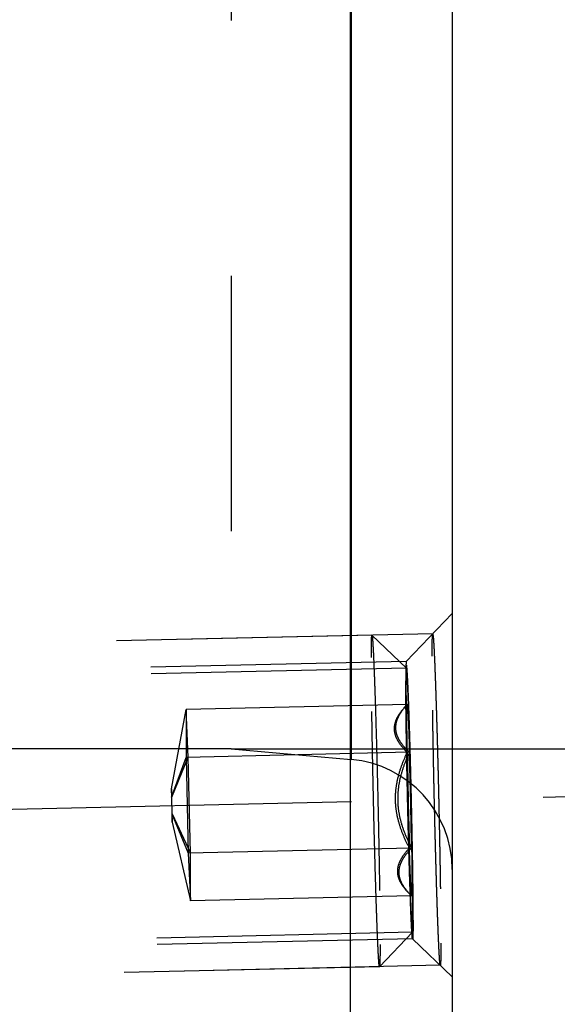
# Model space of a CAD drawing. Units: millimetres. Extents: x 0 to 420, y 0 to 297.
# Drawn here: x 259 to 264, y 141 to 150 of the extents above; entities that cross this region are included whole.
import ezdxf

# ---------------------------------------------------------------- set-up
doc = ezdxf.new("R2010")
doc.units = ezdxf.units.MM
doc.header["$LTSCALE"] = 23.1
doc.linetypes.add('CENTER', pattern=[0.6, 0.375, -0.075, 0.075, -0.075])
doc.linetypes.add('HIDDEN', pattern=[0.2, 0.1, -0.1])
doc.layers.get('0').update_dxf_attribs({"linetype": 'CONTINUOUS'})
for name, color, linetype in [('10003422_HP_HL', 7, 'CONTINUOUS'), ('30578821_AXIS', 7, 'CONTINUOUS'), ('30578821_CL', 7, 'CONTINUOUS'), ('30578821_DIM', 7, 'CONTINUOUS'), ('30578821_HL', 7, 'CONTINUOUS')]:
    doc.layers.add(name, color=color, linetype=linetype)
doc.styles.get("Standard").update_dxf_attribs({"font": 'TXT.SHX', "width": 0.7})
doc.styles.add('TEXTSTYLE_3', font='gdt', dxfattribs={"width": 0.7})
doc.dimstyles.new('DIMSTYLE_5', dxfattribs={"dimtxt": 3.5, "dimasz": 3.5, "dimexe": 0.18, "dimexo": 0.0625, "dimgap": 0.09, "dimtad": 1, "dimdec": 3, "dimdsep": 46, "dimtxsty": 'STANDARD', "dimblk": '_FILLED', "dimblk1": '_FILLED', "dimblk2": '_FILLED', "dimcen": 0.09, "dimclrt": 2, "dimadec": 0, "dimazin": 0, "dimtp": 0.15, "dimtm": 0.15, "dimtfac": 1, "dimtdec": 3, "dimtofl": 0, "dimtmove": 0, "dimatfit": 3, "dimldrblk": '_FILLED', "dimfxl": 1, "dimtolj": 1, "dimarcsym": 0})

# ---------------------------------------------------------------- blocks, each defined once
blk = doc.blocks.new('_FILLED')
at = {"color": 0, "linetype": 'BYBLOCK'}
blk.add_solid([(0, 0), (-1, 0.125), (-1, -0.125)], dxfattribs=at)
blk = doc.blocks.new('*D8')
at = {"layer": '30578821_DIM', "color": 3, "linetype": 'CONTINUOUS'}
for p, q in [((260.9998, 175.1415), (279.4998, 175.1415)), ((277.9998, 175.1415), (277.9998, 159.1415)), ((277.9998, 143.1415), (277.9998, 159.1415)), ((260.9998, 143.1415), (279.4998, 143.1415))]:
    blk.add_line(p, q, dxfattribs=at)
at = {"layer": '30578821_DIM', "color": 3, "linetype": 'CONTINUOUS', "xscale": 3.5, "yscale": 3.5, "zscale": 3.5}
for p, rotation in [((277.9998, 175.1415), 90), ((277.9998, 143.1415), 270)]:
    blk.add_blockref('_FILLED', p, dxfattribs=dict(at, rotation=rotation))
at = {"layer": '30578821_DIM', "color": 2, "linetype": 'CONTINUOUS', "insert": (273.6248, 159.1415), "char_height": 3.5, "width": 9.916667, "attachment_point": 2, "rotation": 90, "line_spacing_factor": 0.9, "style": 'TEXTSTYLE_3'}
blk.add_mtext('{\\Fgdt;n}\\FTXT.SHX;32', dxfattribs=at)
blk = doc.blocks.new('*D9')
at = {"layer": '30578821_DIM', "color": 3, "linetype": 'CONTINUOUS'}
for p, q in [((208.9984, 185.3915), (299.4998, 185.3915)), ((297.9998, 185.3915), (297.9998, 159.1415)), ((297.9998, 132.8915), (297.9998, 159.1415)), ((208.9984, 132.8915), (299.4998, 132.8915))]:
    blk.add_line(p, q, dxfattribs=at)
at = {"layer": '30578821_DIM', "color": 3, "linetype": 'CONTINUOUS', "xscale": 3.5, "yscale": 3.5, "zscale": 3.5}
for p, rotation in [((297.9998, 185.3915), 90), ((297.9998, 132.8915), 270)]:
    blk.add_blockref('_FILLED', p, dxfattribs=dict(at, rotation=rotation))
at = {"layer": '30578821_DIM', "color": 2, "linetype": 'CONTINUOUS', "insert": (293.6248, 159.1415), "char_height": 3.5, "width": 14.416667, "attachment_point": 2, "rotation": 90, "line_spacing_factor": 0.9, "style": 'TEXTSTYLE_3'}
blk.add_mtext('{\\Fgdt;n}\\FTXT.SHX;52.5', dxfattribs=at)
blk = doc.blocks.new('*D10')
at = {"layer": '30578821_DIM', "color": 3, "linetype": 'CONTINUOUS'}
for p, q in [((262.9998, 181.1415), (289.4998, 181.1415)), ((287.9998, 181.1415), (287.9998, 159.1415)), ((287.9998, 137.1415), (287.9998, 159.1415)), ((262.9998, 137.1415), (289.4998, 137.1415))]:
    blk.add_line(p, q, dxfattribs=at)
at = {"layer": '30578821_DIM', "color": 3, "linetype": 'CONTINUOUS', "xscale": 3.5, "yscale": 3.5, "zscale": 3.5}
for p, rotation in [((287.9998, 181.1415), 90), ((287.9998, 137.1415), 270)]:
    blk.add_blockref('_FILLED', p, dxfattribs=dict(at, rotation=rotation))
at = {"layer": '30578821_DIM', "color": 2, "linetype": 'CONTINUOUS', "insert": (283.6248, 159.1415), "char_height": 3.5, "width": 10.166667, "attachment_point": 2, "rotation": 90, "line_spacing_factor": 0.9, "style": 'TEXTSTYLE_3'}
blk.add_mtext('{\\Fgdt;n}\\FTXT.SHX;44', dxfattribs=at)

msp = doc.modelspace()

# ---------------------------------------------------------------- linework, layer by layer
at = {"layer": '10003422_HP_HL', "color": 6, "linetype": 'HIDDEN'}
for p, q in [((262.2741, 144.171), (257.0809, 144.0532)), ((262.2741, 144.171), (262.2744, 144.1709)), ((262.2744, 144.1709), (262.5862, 143.8729)), ((262.586, 143.873), (256.7829, 143.7414)), ((260.4604, 142.7795), (260.5941, 143.4987)), ((262.5934, 143.5441), (260.5941, 143.4987)), ((260.6137, 143.066), (260.5941, 143.4987)), ((260.5941, 143.4987), (260.5941, 143.0657)), ((262.5872, 143.5376), (262.5934, 143.5441)), ((262.5933, 143.544), (262.588, 143.5385)), ((262.5933, 143.544), (262.5934, 143.5441)), ((260.4604, 142.7045), (260.5941, 143.0657)), ((260.4638, 142.7045), (260.6137, 143.066)), ((262.6131, 143.1113), (260.5941, 143.0657)), ((260.5941, 143.0657), (260.6137, 142.1999)), ((260.6334, 142.2002), (260.6137, 143.066)), ((260.4638, 142.7045), (260.4604, 142.7795)), ((260.4604, 142.7795), (260.4604, 142.7045)), ((260.4604, 142.7045), (260.4638, 142.5545)), ((260.4672, 142.5546), (260.4638, 142.7045)), ((260.4638, 142.5545), (260.6137, 142.1999)), ((260.4638, 142.5545), (260.4672, 142.4796)), ((260.4672, 142.5546), (260.6334, 142.2002)), ((260.4672, 142.4796), (260.4672, 142.5546)), ((260.4672, 142.4796), (260.6334, 141.7671)), ((262.6327, 142.2455), (260.6137, 142.1999)), ((260.6137, 142.1999), (260.6334, 141.7671)), ((260.6334, 141.7671), (260.6334, 142.2002)), ((262.6327, 141.8125), (260.6334, 141.7671)), ((262.6327, 141.8125), (262.6263, 141.8185)), ((262.6325, 141.8126), (262.6271, 141.8177)), ((262.6327, 141.8125), (262.6325, 141.8126)), ((262.6401, 141.4836), (256.8371, 141.352)), ((262.3424, 141.1719), (262.6403, 141.4837)), ((262.3422, 141.1718), (257.1489, 141.054)), ((262.3424, 141.1719), (262.3422, 141.1718))]:
    msp.add_line(p, q, dxfattribs=at)
for centre, start, end in [((324.3256, 144.0778), 180.897153, 181.700849), ((200.9005, 141.2788), 0.897153, 1.700849)]:
    msp.add_arc(centre, 61.7398, start, end, dxfattribs=at)
for points, knots in [([(262.2689, 143.97), (262.2689, 143.9854), (262.2689, 144.0143), (262.2692, 144.0547), (262.2696, 144.0893), (262.2701, 144.1143), (262.2705, 144.1312), (262.2709, 144.1416), (262.2714, 144.1504), (262.2718, 144.1576), (262.2723, 144.1631), (262.2728, 144.1673), (262.2733, 144.1695), (262.2738, 144.171), (262.2741, 144.171)], [0, 0, 0, 0, 0.229525, 0.430706, 0.60248, 0.744002, 0.803259, 0.854769, 0.898475, 0.934338, 0.962346, 0.982507, 0.994888, 1, 1, 1, 1]), ([(262.2744, 144.1709), (262.2746, 144.1707), (262.2749, 144.17), (262.2756, 144.1678), (262.2763, 144.1635), (262.2772, 144.1566), (262.2782, 144.1471), (262.2793, 144.1352), (262.2803, 144.1209), (262.2815, 144.1042), (262.2832, 144.0772), (262.2853, 144.0377), (262.288, 143.9836), (262.2907, 143.9208), (262.2936, 143.8497), (262.2966, 143.7708), (262.2997, 143.6846), (262.3028, 143.5918), (262.3072, 143.4563), (262.3125, 143.2752), (262.3187, 143.047), (262.3247, 142.8089), (262.3302, 142.5672), (262.3351, 142.3282), (262.3406, 142.0331), (262.3453, 141.7157), (262.3474, 141.4755), (262.3474, 141.3728)], [0, 0, 0, 0, 0.000291, 0.000788, 0.002429, 0.004943, 0.008333, 0.012596, 0.017723, 0.023707, 0.030537, 0.046698, 0.066095, 0.088604, 0.114074, 0.142338, 0.173207, 0.206478, 0.241932, 0.318431, 0.400682, 0.486509, 0.573643, 0.65978, 0.742642, 0.889918, 1, 1, 1, 1]), ([(262.3422, 141.1718), (262.342, 141.1718), (262.3416, 141.1722), (262.341, 141.1738), (262.3402, 141.1776), (262.3394, 141.1838), (262.3384, 141.1925), (262.3374, 141.2037), (262.3363, 141.2174), (262.3352, 141.2335), (262.3335, 141.2597), (262.3313, 141.2984), (262.3287, 141.3516), (262.3259, 141.4136), (262.323, 141.4841), (262.32, 141.5624), (262.317, 141.6483), (262.3138, 141.7409), (262.3095, 141.8763), (262.3041, 142.0577), (262.2978, 142.2864), (262.2918, 142.5254), (262.2863, 142.7683), (262.2813, 143.0086), (262.2758, 143.3055), (262.271, 143.625), (262.2689, 143.8666), (262.2689, 143.97)], [0, 0, 0, 0, 0.000182, 0.000548, 0.001923, 0.004178, 0.007317, 0.011339, 0.016237, 0.022002, 0.028626, 0.044407, 0.063474, 0.085701, 0.110939, 0.139019, 0.169755, 0.202939, 0.238352, 0.314899, 0.397351, 0.483505, 0.571062, 0.657681, 0.741049, 0.88927, 1, 1, 1, 1]), ([(262.5862, 143.8729), (262.5857, 143.8733), (262.5849, 143.8703), (262.5847, 143.8682), (262.5842, 143.8636), (262.5838, 143.8583), (262.5835, 143.8514), (262.5832, 143.8433), (262.5827, 143.8298), (262.5823, 143.8097), (262.582, 143.7818), (262.5818, 143.7489), (262.5818, 143.7254), (262.5818, 143.7128)], [0, 0, 0, 0, 0.012119, 0.030058, 0.056234, 0.090673, 0.133368, 0.184275, 0.243337, 0.385691, 0.559908, 0.765057, 1, 1, 1, 1]), ([(262.5818, 143.7128), (262.5818, 143.7209), (262.5819, 143.7369), (262.582, 143.757), (262.5821, 143.7731), (262.5822, 143.7831), (262.5823, 143.7911), (262.5823, 143.7971), (262.5823, 143.8021), (262.5823, 143.8057), (262.5824, 143.8076), (262.5824, 143.8094), (262.5824, 143.81), (262.5824, 143.8112), (262.5825, 143.813), (262.5826, 143.8159), (262.5827, 143.8192), (262.5828, 143.8236), (262.583, 143.8292), (262.5832, 143.8358), (262.5835, 143.8425), (262.5837, 143.848), (262.5838, 143.8525), (262.5839, 143.8558), (262.584, 143.8586), (262.5841, 143.8605), (262.5841, 143.8616), (262.5841, 143.8627), (262.5842, 143.8625), (262.5842, 143.8628), (262.5843, 143.863), (262.5845, 143.8635), (262.5847, 143.864), (262.5849, 143.8647), (262.5852, 143.8655), (262.5856, 143.8665), (262.5859, 143.8676), (262.5862, 143.8684), (262.5865, 143.8691), (262.5866, 143.8696), (262.5868, 143.87), (262.5869, 143.8704), (262.587, 143.8704), (262.587, 143.8708), (262.5871, 143.87), (262.5871, 143.8693), (262.5873, 143.8678), (262.5875, 143.8659), (262.5877, 143.8634), (262.5881, 143.8603), (262.5885, 143.8563), (262.589, 143.8515), (262.5895, 143.8467), (262.5899, 143.8427), (262.5902, 143.8395), (262.5904, 143.8371), (262.5906, 143.8351), (262.5908, 143.8337), (262.5909, 143.8329), (262.5909, 143.8325), (262.591, 143.831), (262.5911, 143.8294), (262.5913, 143.8263), (262.5915, 143.8221), (262.5918, 143.8169), (262.5922, 143.8101), (262.5927, 143.8016), (262.5933, 143.7913), (262.5939, 143.7811), (262.5944, 143.7725), (262.5948, 143.7657), (262.5951, 143.7606), (262.5953, 143.7563), (262.5955, 143.7533), (262.5956, 143.7515), (262.5956, 143.7505), (262.5957, 143.7483), (262.5958, 143.7459), (262.596, 143.7413), (262.5963, 143.735), (262.5967, 143.7273), (262.5971, 143.717), (262.5977, 143.7042), (262.5983, 143.6889), (262.599, 143.6735), (262.5997, 143.6582), (262.6002, 143.6454), (262.6006, 143.6365), (262.6009, 143.6312), (262.601, 143.6278), (262.6012, 143.6224), (262.6015, 143.6159), (262.6019, 143.6043), (262.6025, 143.5877), (262.6032, 143.5678), (262.6039, 143.548), (262.6047, 143.5281), (262.6054, 143.5082), (262.606, 143.4916), (262.6064, 143.4801), (262.6067, 143.4734), (262.6069, 143.4688), (262.6071, 143.4624), (262.6073, 143.4545), (262.6078, 143.4403), (262.6084, 143.4203), (262.6092, 143.3962), (262.6102, 143.3641), (262.6115, 143.324), (262.6125, 143.2918), (262.6131, 143.2758)], [0, 0, 0, 0, 0.03125, 0.0625, 0.078125, 0.09375, 0.101562, 0.109375, 0.117188, 0.121094, 0.123047, 0.125, 0.126953, 0.128906, 0.132812, 0.140625, 0.148438, 0.15625, 0.171875, 0.1875, 0.203125, 0.21875, 0.226562, 0.234375, 0.242188, 0.246094, 0.248047, 0.25, 0.251953, 0.253906, 0.257812, 0.265625, 0.273438, 0.28125, 0.296875, 0.3125, 0.328125, 0.34375, 0.351562, 0.359375, 0.367188, 0.371094, 0.373047, 0.375, 0.376953, 0.378906, 0.382812, 0.390625, 0.398438, 0.40625, 0.421875, 0.4375, 0.453125, 0.46875, 0.476562, 0.484375, 0.492188, 0.496094, 0.498047, 0.5, 0.501953, 0.503906, 0.507812, 0.515625, 0.523438, 0.53125, 0.546875, 0.5625, 0.578125, 0.59375, 0.601562, 0.609375, 0.617188, 0.621094, 0.623047, 0.625, 0.626953, 0.628906, 0.632812, 0.640625, 0.648438, 0.65625, 0.671875, 0.6875, 0.703125, 0.71875, 0.734375, 0.742188, 0.746094, 0.75, 0.753906, 0.757812, 0.765625, 0.78125, 0.796875, 0.8125, 0.828125, 0.84375, 0.859375, 0.867188, 0.871094, 0.875, 0.878906, 0.882812, 0.890625, 0.90625, 0.921875, 0.9375, 0.96875, 1, 1, 1, 1]), ([(262.6443, 141.6437), (262.6443, 141.7256), (262.6427, 141.9169), (262.6389, 142.1698), (262.6345, 142.4049), (262.6306, 142.5953), (262.6262, 142.7878), (262.6215, 142.9775), (262.6165, 143.1593), (262.6115, 143.3283), (262.6072, 143.4591), (262.6039, 143.5541), (262.6015, 143.617), (262.5992, 143.6736), (262.597, 143.7237), (262.5949, 143.7668), (262.5931, 143.7983), (262.5918, 143.8198), (262.5909, 143.8331), (262.59, 143.8445), (262.5892, 143.8539), (262.5884, 143.8615), (262.5877, 143.867), (262.5871, 143.8705), (262.5866, 143.8722), (262.5863, 143.8727), (262.5862, 143.8729)], [0, 0, 0, 0, 0.11008, 0.25735, 0.340208, 0.426342, 0.513474, 0.5993, 0.68155, 0.758048, 0.826773, 0.857644, 0.885907, 0.91138, 0.933889, 0.95329, 0.969451, 0.976283, 0.982269, 0.987398, 0.991661, 0.995052, 0.997568, 0.999211, 0.999709, 1, 1, 1, 1]), ([(262.6131, 142.0808), (262.6125, 142.0985), (262.6115, 142.1339), (262.61, 142.1869), (262.6087, 142.2312), (262.6079, 142.2621), (262.6074, 142.2799), (262.607, 142.2928), (262.6066, 142.3074), (262.6061, 142.3262), (262.6055, 142.3499), (262.6048, 142.3782), (262.6038, 142.4161), (262.6028, 142.4539), (262.6019, 142.4918), (262.6011, 142.5199), (262.6005, 142.5493), (262.5996, 142.588), (262.598, 142.6561), (262.5961, 142.7335), (262.5945, 142.8117), (262.5933, 142.8702), (262.5923, 142.919), (262.5916, 142.9532), (262.5912, 142.9726), (262.5909, 142.9876), (262.5907, 143.0009), (262.5904, 143.0192), (262.5898, 143.051), (262.589, 143.0965), (262.5882, 143.1419), (262.5876, 143.1737), (262.5873, 143.1897), (262.5872, 143.1987), (262.587, 143.2058), (262.587, 143.2117), (262.5868, 143.2201), (262.5866, 143.2345), (262.5862, 143.2634), (262.5857, 143.2964), (262.5853, 143.3295), (262.5849, 143.3542), (262.5846, 143.3748), (262.5844, 143.3894), (262.5843, 143.3975), (262.5842, 143.404), (262.5841, 143.409), (262.584, 143.4162), (262.5839, 143.4286), (262.5837, 143.4464), (262.5835, 143.4677), (262.5833, 143.489), (262.5831, 143.5104), (262.5828, 143.5317), (262.5826, 143.5494), (262.5825, 143.5619), (262.5824, 143.5689), (262.5824, 143.5746), (262.5824, 143.5786), (262.5823, 143.5845), (262.5823, 143.5945), (262.5822, 143.609), (262.5822, 143.6263), (262.5821, 143.6493), (262.5819, 143.6782), (262.5818, 143.7013), (262.5818, 143.7128)], [0, 0, 0, 0, 0.03125, 0.0625, 0.09375, 0.109375, 0.117188, 0.125, 0.132812, 0.140625, 0.15625, 0.171875, 0.1875, 0.21875, 0.234375, 0.25, 0.265625, 0.28125, 0.3125, 0.375, 0.40625, 0.4375, 0.46875, 0.484375, 0.492188, 0.5, 0.507812, 0.515625, 0.53125, 0.5625, 0.59375, 0.609375, 0.617188, 0.621094, 0.625, 0.628906, 0.632812, 0.640625, 0.65625, 0.6875, 0.703125, 0.71875, 0.734375, 0.742188, 0.746094, 0.75, 0.753906, 0.757812, 0.765625, 0.78125, 0.796875, 0.8125, 0.828125, 0.84375, 0.859375, 0.867188, 0.871094, 0.875, 0.878906, 0.882812, 0.890625, 0.90625, 0.921875, 0.9375, 0.96875, 1, 1, 1, 1]), ([(262.5818, 143.7128), (262.5818, 143.63), (262.5835, 143.4363), (262.5873, 143.1802), (262.5917, 142.9422), (262.5957, 142.7497), (262.6002, 142.5553), (262.605, 142.3642), (262.61, 142.1815), (262.6151, 142.0123), (262.6194, 141.8818), (262.6228, 141.7874), (262.6252, 141.7254), (262.6275, 141.6698), (262.6297, 141.621), (262.6318, 141.5794), (262.6335, 141.5493), (262.6348, 141.529), (262.6357, 141.5166), (262.6366, 141.5063), (262.6374, 141.4979), (262.6381, 141.4915), (262.6388, 141.4874), (262.6393, 141.4851), (262.6396, 141.4842), (262.6399, 141.4836), (262.6403, 141.4836), (262.6403, 141.4837)], [0, 0, 0, 0, 0.111374, 0.260535, 0.344405, 0.431501, 0.519473, 0.605949, 0.688595, 0.765181, 0.833643, 0.864239, 0.892132, 0.917135, 0.939074, 0.957808, 0.973205, 0.979621, 0.985168, 0.989834, 0.993613, 0.996502, 0.998498, 0.999163, 0.999609, 0.999853, 1, 1, 1, 1]), ([(262.5934, 143.1111), (262.5773, 143.1268), (262.5473, 143.1587), (262.51, 143.2101), (262.4845, 143.2644), (262.4746, 143.3214), (262.4824, 143.3789), (262.5061, 143.4345), (262.5421, 143.4878), (262.5713, 143.5211), (262.5872, 143.5376)], [0, 0, 0, 0, 0.136845, 0.265018, 0.384319, 0.497612, 0.611194, 0.731399, 0.861097, 1, 1, 1, 1]), ([(262.5934, 143.5441), (262.5778, 143.5274), (262.5489, 143.4936), (262.5136, 143.4396), (262.4908, 143.3833), (262.4843, 143.3248), (262.4962, 143.2669), (262.524, 143.2118), (262.5641, 143.1596), (262.5959, 143.1273), (262.6131, 143.1113)], [0, 0, 0, 0, 0.136456, 0.264115, 0.382832, 0.49571, 0.609337, 0.730039, 0.860432, 1, 1, 1, 1]), ([(262.5934, 143.1111), (262.5929, 143.1421), (262.5921, 143.2012), (262.5912, 143.2849), (262.5906, 143.3487), (262.5904, 143.3943), (262.5904, 143.4241), (262.5904, 143.4507), (262.5905, 143.4742), (262.5907, 143.4944), (262.591, 143.5111), (262.5914, 143.5229), (262.5917, 143.5306), (262.592, 143.535), (262.5923, 143.5385), (262.5925, 143.5412), (262.5928, 143.5429), (262.5931, 143.5438), (262.5933, 143.544)], [0, 0, 0, 0, 0.214709, 0.409368, 0.580404, 0.656197, 0.725088, 0.786801, 0.841059, 0.887626, 0.926331, 0.957012, 0.969297, 0.979532, 0.987712, 0.993838, 0.997916, 1, 1, 1, 1]), ([(262.5934, 143.5441), (262.5936, 143.5441), (262.594, 143.5433), (262.5943, 143.542), (262.5947, 143.5396), (262.5951, 143.5364), (262.5956, 143.5322), (262.5963, 143.5249), (262.5971, 143.5134), (262.5982, 143.497), (262.5993, 143.4771), (262.6005, 143.4537), (262.6018, 143.4271), (262.6031, 143.3972), (262.605, 143.3514), (262.6074, 143.2871), (262.6102, 143.2024), (262.6121, 143.1427), (262.6131, 143.1113)], [0, 0, 0, 0, 0.001379, 0.004712, 0.010135, 0.017664, 0.027299, 0.039038, 0.068795, 0.106802, 0.152894, 0.206895, 0.26857, 0.337633, 0.413797, 0.586138, 0.782768, 1, 1, 1, 1]), ([(262.6131, 143.2758), (262.6136, 143.2581), (262.6146, 143.2227), (262.6161, 143.1696), (262.6174, 143.1254), (262.6182, 143.0945), (262.6187, 143.0767), (262.6191, 143.0637), (262.6195, 143.0492), (262.62, 143.0304), (262.6206, 143.0067), (262.6213, 142.9783), (262.6223, 142.9405), (262.6233, 142.9027), (262.6242, 142.8648), (262.625, 142.8367), (262.6256, 142.8073), (262.6265, 142.7685), (262.6281, 142.7005), (262.63, 142.623), (262.6316, 142.5449), (262.6328, 142.4863), (262.6338, 142.4376), (262.6345, 142.4034), (262.6349, 142.384), (262.6352, 142.369), (262.6354, 142.3557), (262.6357, 142.3374), (262.6363, 142.3056), (262.6371, 142.2601), (262.6379, 142.2146), (262.6385, 142.1828), (262.6388, 142.1669), (262.6389, 142.1578), (262.6391, 142.1508), (262.6391, 142.1448), (262.6393, 142.1365), (262.6395, 142.1221), (262.6399, 142.0932), (262.6404, 142.0601), (262.6408, 142.0271), (262.6412, 142.0023), (262.6415, 141.9817), (262.6417, 141.9672), (262.6418, 141.9591), (262.6419, 141.9526), (262.642, 141.9475), (262.6421, 141.9403), (262.6422, 141.928), (262.6424, 141.9102), (262.6426, 141.8888), (262.6428, 141.8675), (262.643, 141.8462), (262.6433, 141.8249), (262.6435, 141.8072), (262.6436, 141.7946), (262.6437, 141.7877), (262.6437, 141.782), (262.6437, 141.778), (262.6438, 141.7721), (262.6438, 141.7621), (262.6439, 141.7476), (262.6439, 141.7303), (262.644, 141.7072), (262.6442, 141.6784), (262.6443, 141.6553), (262.6443, 141.6437)], [0, 0, 0, 0, 0.03125, 0.0625, 0.09375, 0.109375, 0.117188, 0.125, 0.132812, 0.140625, 0.15625, 0.171875, 0.1875, 0.21875, 0.234375, 0.25, 0.265625, 0.28125, 0.3125, 0.375, 0.40625, 0.4375, 0.46875, 0.484375, 0.492188, 0.5, 0.507812, 0.515625, 0.53125, 0.5625, 0.59375, 0.609375, 0.617188, 0.621094, 0.625, 0.628906, 0.632812, 0.640625, 0.65625, 0.6875, 0.703125, 0.71875, 0.734375, 0.742188, 0.746094, 0.75, 0.753906, 0.757812, 0.765625, 0.78125, 0.796875, 0.8125, 0.828125, 0.84375, 0.859375, 0.867188, 0.871094, 0.875, 0.878906, 0.882812, 0.890625, 0.90625, 0.921875, 0.9375, 0.96875, 1, 1, 1, 1]), ([(262.6131, 142.2453), (262.5954, 142.2786), (262.5625, 142.3465), (262.5227, 142.4525), (262.4956, 142.5626), (262.4844, 142.6755), (262.4905, 142.7888), (262.5125, 142.9), (262.5475, 143.0077), (262.5773, 143.077), (262.5934, 143.1111)], [0, 0, 0, 0, 0.125002, 0.250015, 0.375011, 0.5, 0.624988, 0.749984, 0.874998, 1, 1, 1, 1]), ([(262.6131, 143.1113), (262.597, 143.0772), (262.5672, 143.0079), (262.5322, 142.9002), (262.5101, 142.789), (262.504, 142.6757), (262.5152, 142.5628), (262.5423, 142.4527), (262.5821, 142.3467), (262.6151, 142.2788), (262.6327, 142.2455)], [0, 0, 0, 0, 0.125002, 0.250016, 0.375012, 0.5, 0.624989, 0.749985, 0.874998, 1, 1, 1, 1]), ([(262.6263, 141.8185), (262.6097, 141.8344), (262.5789, 141.8663), (262.5406, 141.918), (262.5143, 141.9725), (262.5039, 142.0296), (262.5112, 142.087), (262.5342, 142.1424), (262.5691, 142.1956), (262.5977, 142.2288), (262.6131, 142.2453)], [0, 0, 0, 0, 0.138904, 0.268613, 0.388835, 0.50243, 0.615726, 0.735019, 0.863176, 1, 1, 1, 1]), ([(262.6327, 142.2455), (262.6163, 142.2288), (262.5859, 142.195), (262.5483, 142.1411), (262.523, 142.0849), (262.5137, 142.0265), (262.5229, 141.9684), (262.5482, 141.9132), (262.5859, 141.8608), (262.6163, 141.8285), (262.6327, 141.8125)], [0, 0, 0, 0, 0.139583, 0.269982, 0.39068, 0.504294, 0.617158, 0.735868, 0.863531, 1, 1, 1, 1]), ([(262.6325, 141.8126), (262.6323, 141.8128), (262.6321, 141.8137), (262.6317, 141.8154), (262.6313, 141.818), (262.6308, 141.8215), (262.6304, 141.8259), (262.6297, 141.8336), (262.6288, 141.8454), (262.6278, 141.8621), (262.6266, 141.8822), (262.6254, 141.9056), (262.6242, 141.9323), (262.6229, 141.9621), (262.6211, 142.0077), (262.6187, 142.0714), (262.6158, 142.1552), (262.614, 142.2143), (262.6131, 142.2453)], [0, 0, 0, 0, 0.002084, 0.006162, 0.012287, 0.020468, 0.030703, 0.042988, 0.07367, 0.112376, 0.158944, 0.213205, 0.274919, 0.343811, 0.419606, 0.590643, 0.785299, 1, 1, 1, 1]), ([(262.6327, 142.2455), (262.6332, 142.2141), (262.634, 142.1543), (262.635, 142.0697), (262.6355, 142.0054), (262.6357, 141.9595), (262.6357, 141.9296), (262.6357, 141.9029), (262.6356, 141.8796), (262.6353, 141.8596), (262.635, 141.8432), (262.6346, 141.8317), (262.6343, 141.8244), (262.634, 141.8202), (262.6338, 141.817), (262.6334, 141.8146), (262.6332, 141.8133), (262.6329, 141.8125), (262.6327, 141.8125)], [0, 0, 0, 0, 0.217299, 0.413978, 0.586348, 0.66252, 0.731585, 0.793257, 0.84725, 0.893329, 0.931319, 0.961052, 0.972778, 0.9824, 0.989913, 0.995319, 0.998636, 1, 1, 1, 1]), ([(262.6443, 141.6437), (262.6443, 141.6357), (262.6442, 141.6197), (262.6441, 141.5996), (262.644, 141.5835), (262.6439, 141.5735), (262.6438, 141.5655), (262.6438, 141.5594), (262.6438, 141.5544), (262.6438, 141.5509), (262.6437, 141.5489), (262.6437, 141.5472), (262.6437, 141.5466), (262.6437, 141.5454), (262.6436, 141.5435), (262.6435, 141.5407), (262.6434, 141.5374), (262.6433, 141.533), (262.6431, 141.5274), (262.6429, 141.5207), (262.6426, 141.5141), (262.6424, 141.5085), (262.6423, 141.5041), (262.6422, 141.5008), (262.6421, 141.498), (262.642, 141.496), (262.642, 141.495), (262.642, 141.4939), (262.6419, 141.494), (262.6419, 141.4938), (262.6418, 141.4935), (262.6416, 141.4931), (262.6414, 141.4926), (262.6412, 141.4919), (262.6409, 141.491), (262.6405, 141.49), (262.6402, 141.489), (262.6399, 141.4882), (262.6396, 141.4875), (262.6395, 141.487), (262.6393, 141.4866), (262.6392, 141.4862), (262.6391, 141.4861), (262.6391, 141.4857), (262.639, 141.4866), (262.639, 141.4873), (262.6388, 141.4888), (262.6386, 141.4907), (262.6384, 141.4931), (262.638, 141.4963), (262.6376, 141.5003), (262.6371, 141.5051), (262.6366, 141.5099), (262.6362, 141.5139), (262.6359, 141.5171), (262.6357, 141.5195), (262.6355, 141.5215), (262.6353, 141.5228), (262.6352, 141.5237), (262.6352, 141.5241), (262.6351, 141.5256), (262.635, 141.5272), (262.6348, 141.5303), (262.6346, 141.5345), (262.6343, 141.5396), (262.6339, 141.5465), (262.6334, 141.555), (262.6328, 141.5653), (262.6322, 141.5755), (262.6317, 141.584), (262.6313, 141.5909), (262.631, 141.596), (262.6308, 141.6003), (262.6306, 141.6032), (262.6305, 141.605), (262.6305, 141.6061), (262.6304, 141.6082), (262.6303, 141.6107), (262.6301, 141.6152), (262.6298, 141.6216), (262.6294, 141.6293), (262.629, 141.6395), (262.6284, 141.6523), (262.6278, 141.6677), (262.6271, 141.683), (262.6264, 141.6984), (262.6259, 141.7112), (262.6255, 141.7201), (262.6252, 141.7253), (262.6251, 141.7288), (262.6249, 141.7341), (262.6246, 141.7406), (262.6242, 141.7523), (262.6236, 141.7688), (262.6229, 141.7887), (262.6222, 141.8086), (262.6214, 141.8285), (262.6207, 141.8483), (262.6201, 141.8649), (262.6197, 141.8764), (262.6194, 141.8832), (262.6192, 141.8878), (262.619, 141.8942), (262.6188, 141.9021), (262.6183, 141.9162), (262.6177, 141.9363), (262.6169, 141.9604), (262.6159, 141.9925), (262.6146, 142.0326), (262.6136, 142.0647), (262.6131, 142.0808)], [0, 0, 0, 0, 0.03125, 0.0625, 0.078125, 0.09375, 0.101562, 0.109375, 0.117188, 0.121094, 0.123047, 0.125, 0.126953, 0.128906, 0.132812, 0.140625, 0.148438, 0.15625, 0.171875, 0.1875, 0.203125, 0.21875, 0.226562, 0.234375, 0.242188, 0.246094, 0.248047, 0.25, 0.251953, 0.253906, 0.257812, 0.265625, 0.273438, 0.28125, 0.296875, 0.3125, 0.328125, 0.34375, 0.351562, 0.359375, 0.367188, 0.371094, 0.373047, 0.375, 0.376953, 0.378906, 0.382812, 0.390625, 0.398438, 0.40625, 0.421875, 0.4375, 0.453125, 0.46875, 0.476562, 0.484375, 0.492188, 0.496094, 0.498047, 0.5, 0.501953, 0.503906, 0.507812, 0.515625, 0.523438, 0.53125, 0.546875, 0.5625, 0.578125, 0.59375, 0.601562, 0.609375, 0.617188, 0.621094, 0.623047, 0.625, 0.626953, 0.628906, 0.632812, 0.640625, 0.648438, 0.65625, 0.671875, 0.6875, 0.703125, 0.71875, 0.734375, 0.742188, 0.746094, 0.75, 0.753906, 0.757812, 0.765625, 0.78125, 0.796875, 0.8125, 0.828125, 0.84375, 0.859375, 0.867188, 0.871094, 0.875, 0.878906, 0.882812, 0.890625, 0.90625, 0.921875, 0.9375, 0.96875, 1, 1, 1, 1]), ([(262.6403, 141.4837), (262.6406, 141.484), (262.6409, 141.4852), (262.6414, 141.4875), (262.6417, 141.4911), (262.6421, 141.4958), (262.6425, 141.5018), (262.6429, 141.5121), (262.6434, 141.528), (262.6438, 141.5505), (262.6441, 141.5776), (262.6443, 141.6092), (262.6443, 141.6318), (262.6443, 141.6437)], [0, 0, 0, 0, 0.007567, 0.022365, 0.044605, 0.074327, 0.111535, 0.156204, 0.267734, 0.408522, 0.578086, 0.775573, 1, 1, 1, 1]), ([(262.3474, 141.3728), (262.3474, 141.3577), (262.3474, 141.3294), (262.3472, 141.2898), (262.3468, 141.2557), (262.3462, 141.2275), (262.3457, 141.2076), (262.3451, 141.1946), (262.3446, 141.1871), (262.3442, 141.1812), (262.3437, 141.1767), (262.3431, 141.1738), (262.3428, 141.1723), (262.3424, 141.1719)], [0, 0, 0, 0, 0.224413, 0.421874, 0.591393, 0.732159, 0.843695, 0.888368, 0.925583, 0.955324, 0.977589, 0.992414, 1, 1, 1, 1])]:
    msp.add_open_spline(points, degree=3, knots=knots, dxfattribs=at)
at = {"layer": '30578821_AXIS', "color": 3, "linetype": 'CENTER'}
msp.add_line((198.0033, 141.2131), (267.9998, 142.8004), dxfattribs=at)
at = {"layer": '30578821_CL', "color": 9, "linetype": 'CONTINUOUS'}
for p, q in [((262.0783, 181.2141), (262.0783, 137.069)), ((262.087, 175.2367), (262.087, 143.0464))]:
    msp.add_line(p, q, dxfattribs=at)
at = {"layer": '30578821_CL', "color": 7, "linetype": 'CONTINUOUS'}
msp.add_line((262.9998, 180.2171), (262.9998, 138.0659), dxfattribs=at)
at = {"layer": '30578821_HL', "color": 6, "linetype": 'HIDDEN'}
for p, q in [((260.9998, 175.1415), (260.9998, 143.1415)), ((262.9998, 144.3676), (262.5844, 143.9329)), ((262.824, 144.1835), (256.5811, 144.0419)), ((262.5846, 143.933), (254.5873, 143.7516)), ((262.5846, 143.933), (262.5844, 143.9329)), ((260.9998, 143.1415), (211.9998, 143.1415)), ((260.9998, 143.1415), (262.087, 143.0464)), ((262.6415, 141.4236), (254.6442, 141.2422)), ((262.6415, 141.4236), (262.6413, 141.4237)), ((262.9998, 141.081), (262.6413, 141.4237)), ((262.892, 141.1842), (256.6491, 141.0427))]:
    msp.add_line(p, q, dxfattribs=at)
msp.add_arc((261.9998, 142.0502), 1, 0, 85, dxfattribs=at)
for points, knots in [([(262.8187, 143.9824), (262.8187, 143.9897), (262.8188, 144.0043), (262.8188, 144.0224), (262.8188, 144.0352), (262.8188, 144.0423), (262.8189, 144.0515), (262.819, 144.0627), (262.8191, 144.0754), (262.8192, 144.0832), (262.8193, 144.0897), (262.8193, 144.095), (262.8195, 144.1035), (262.8197, 144.1135), (262.8198, 144.1223), (262.8199, 144.1271), (262.82, 144.1312), (262.8201, 144.1336), (262.8202, 144.1373), (262.8205, 144.1435), (262.8207, 144.1498), (262.8209, 144.1552), (262.821, 144.158), (262.8211, 144.1604), (262.8212, 144.1624), (262.8214, 144.1652), (262.8217, 144.1685), (262.8219, 144.1718), (262.8221, 144.1744), (262.8223, 144.1769), (262.8224, 144.1777), (262.8226, 144.1782), (262.8229, 144.1794), (262.8233, 144.1811), (262.8238, 144.1827), (262.824, 144.1835)], [0, 0, 0, 0, 0.0625, 0.125, 0.15625, 0.171875, 0.1875, 0.25, 0.28125, 0.3125, 0.328125, 0.34375, 0.375, 0.4375, 0.46875, 0.484375, 0.5, 0.515625, 0.53125, 0.5625, 0.625, 0.640625, 0.65625, 0.671875, 0.6875, 0.71875, 0.75, 0.78125, 0.8125, 0.828125, 0.84375, 0.859375, 0.875, 0.9375, 1, 1, 1, 1]), ([(262.824, 144.1835), (262.8243, 144.1815), (262.8249, 144.1775), (262.8258, 144.1715), (262.8266, 144.1665), (262.8272, 144.1625), (262.8277, 144.1595), (262.828, 144.157), (262.8283, 144.1552), (262.8284, 144.1544), (262.8285, 144.1538), (262.8286, 144.1521), (262.8287, 144.1503), (262.8289, 144.1472), (262.8292, 144.1435), (262.8295, 144.1389), (262.8299, 144.1329), (262.8304, 144.1253), (262.8312, 144.1132), (262.832, 144.101), (262.8327, 144.0889), (262.8333, 144.0798), (262.8338, 144.073), (262.8341, 144.0684), (262.8342, 144.0662), (262.8344, 144.0638), (262.8346, 144.0585), (262.8349, 144.0525), (262.8353, 144.0425), (262.8359, 144.0302), (262.8366, 144.0154), (262.8375, 143.9956), (262.8387, 143.9709), (262.8397, 143.9487), (262.8404, 143.9339), (262.8407, 143.9277), (262.8409, 143.9227), (262.8411, 143.9193), (262.8413, 143.9143), (262.8415, 143.9078), (262.8418, 143.8997), (262.8423, 143.8866), (262.843, 143.8703), (262.8437, 143.8508), (262.8447, 143.8247), (262.8457, 143.7986), (262.8467, 143.7725), (262.8473, 143.7562), (262.8478, 143.7432), (262.8482, 143.7334), (262.8485, 143.7253), (262.8488, 143.717), (262.849, 143.709), (262.8494, 143.6989), (262.8499, 143.6828), (262.8508, 143.6546), (262.8521, 143.6143), (262.8535, 143.5739), (262.8545, 143.5417), (262.8552, 143.5215), (262.8557, 143.5055), (262.8561, 143.4953), (262.8563, 143.4874), (262.8566, 143.4779), (262.8571, 143.4621), (262.8577, 143.439), (262.8588, 143.4024), (262.8602, 143.3565), (262.8618, 143.3014), (262.863, 143.2602), (262.8638, 143.2326), (262.8642, 143.2191), (262.8646, 143.2044), (262.8651, 143.185), (262.8657, 143.1606), (262.8667, 143.1217), (262.868, 143.073), (262.8695, 143.0146), (262.8707, 142.9708), (262.8715, 142.9415), (262.8718, 142.927), (262.8722, 142.9114), (262.8729, 142.8808), (262.8745, 142.8142), (262.8769, 142.7118), (262.8797, 142.589), (262.8818, 142.4876), (262.8833, 142.4165), (262.8841, 142.3758), (262.8846, 142.3505), (262.8851, 142.3299), (262.8854, 142.3108), (262.886, 142.2776), (262.8869, 142.23), (262.8879, 142.173), (262.8888, 142.1255), (262.8895, 142.0874), (262.8899, 142.0638), (262.8902, 142.0445), (262.8905, 142.0273), (262.8909, 141.9962), (262.8916, 141.9524), (262.8922, 141.9084), (262.8928, 141.8732), (262.8932, 141.8468), (262.8935, 141.8248), (262.8937, 141.8072), (262.8939, 141.7963), (262.894, 141.7872), (262.8941, 141.7796), (262.8943, 141.7664), (262.8945, 141.74), (262.8949, 141.7022), (262.8953, 141.6644), (262.8957, 141.6342), (262.8959, 141.6115), (262.8961, 141.5926), (262.8963, 141.5794), (262.8963, 141.5719), (262.8964, 141.5672), (262.8964, 141.5633), (262.8964, 141.5602), (262.8965, 141.555), (262.8965, 141.5445), (262.8966, 141.5295), (262.8967, 141.5114), (262.8968, 141.4874), (262.8969, 141.4573), (262.8971, 141.4213), (262.8972, 141.3973), (262.8972, 141.3852)], [0, 0, 0, 0, 0.015625, 0.03125, 0.046875, 0.054688, 0.0625, 0.070312, 0.074219, 0.076172, 0.077148, 0.078125, 0.080078, 0.082031, 0.085938, 0.089844, 0.09375, 0.101562, 0.109375, 0.125, 0.132812, 0.140625, 0.148438, 0.150391, 0.152344, 0.154297, 0.15625, 0.160156, 0.164062, 0.171875, 0.179688, 0.1875, 0.203125, 0.21875, 0.222656, 0.226562, 0.228516, 0.230469, 0.232422, 0.234375, 0.238281, 0.242188, 0.25, 0.257812, 0.265625, 0.28125, 0.289062, 0.296875, 0.300781, 0.304688, 0.308594, 0.310547, 0.3125, 0.316406, 0.320312, 0.328125, 0.34375, 0.359375, 0.367188, 0.375, 0.378906, 0.382812, 0.384766, 0.386719, 0.390625, 0.398438, 0.40625, 0.421875, 0.4375, 0.453125, 0.457031, 0.460938, 0.464844, 0.46875, 0.476562, 0.484375, 0.5, 0.515625, 0.53125, 0.535156, 0.539062, 0.542969, 0.546875, 0.5625, 0.59375, 0.625, 0.65625, 0.671875, 0.679688, 0.6875, 0.691406, 0.695312, 0.703125, 0.71875, 0.734375, 0.75, 0.757812, 0.765625, 0.769531, 0.773438, 0.78125, 0.796875, 0.8125, 0.820312, 0.828125, 0.835938, 0.839844, 0.84375, 0.845703, 0.847656, 0.851562, 0.859375, 0.875, 0.890625, 0.898438, 0.90625, 0.914062, 0.917969, 0.919922, 0.921875, 0.922852, 0.923828, 0.925781, 0.929688, 0.9375, 0.945312, 0.953125, 0.96875, 0.984375, 1, 1, 1, 1]), ([(262.892, 141.1842), (262.8917, 141.1862), (262.8911, 141.1902), (262.8901, 141.1962), (262.8894, 141.2012), (262.8887, 141.2052), (262.8883, 141.2082), (262.8879, 141.2107), (262.8876, 141.2124), (262.8875, 141.2133), (262.8874, 141.2138), (262.8873, 141.2156), (262.8872, 141.2174), (262.887, 141.2204), (262.8867, 141.2242), (262.8864, 141.2288), (262.8861, 141.2348), (262.8856, 141.2424), (262.8848, 141.2545), (262.884, 141.2667), (262.8832, 141.2788), (262.8826, 141.2879), (262.8822, 141.2947), (262.8819, 141.2992), (262.8817, 141.3015), (262.8816, 141.3038), (262.8813, 141.3092), (262.881, 141.3152), (262.8806, 141.3251), (262.88, 141.3375), (262.8793, 141.3523), (262.8784, 141.372), (262.8773, 141.3968), (262.8762, 141.419), (262.8755, 141.4338), (262.8752, 141.4399), (262.875, 141.445), (262.8748, 141.4484), (262.8747, 141.4534), (262.8744, 141.4598), (262.8741, 141.468), (262.8736, 141.481), (262.873, 141.4974), (262.8722, 141.5169), (262.8712, 141.543), (262.8702, 141.5691), (262.8693, 141.5952), (262.8686, 141.6115), (262.8681, 141.6245), (262.8678, 141.6343), (262.8674, 141.6424), (262.8672, 141.6507), (262.8669, 141.6587), (262.8666, 141.6688), (262.8661, 141.6849), (262.8651, 141.7131), (262.8638, 141.7534), (262.8625, 141.7937), (262.8614, 141.826), (262.8607, 141.8461), (262.8602, 141.8622), (262.8599, 141.8724), (262.8596, 141.8803), (262.8593, 141.8898), (262.8589, 141.9056), (262.8582, 141.9286), (262.8571, 141.9653), (262.8558, 142.0112), (262.8542, 142.0662), (262.853, 142.1074), (262.8522, 142.1351), (262.8518, 142.1486), (262.8514, 142.1633), (262.8509, 142.1827), (262.8502, 142.2071), (262.8492, 142.246), (262.8479, 142.2947), (262.8464, 142.3531), (262.8452, 142.3969), (262.8445, 142.4261), (262.8441, 142.4407), (262.8437, 142.4562), (262.843, 142.4869), (262.8415, 142.5535), (262.839, 142.6559), (262.8362, 142.7787), (262.8342, 142.8801), (262.8327, 142.9512), (262.8318, 142.9919), (262.8313, 143.0172), (262.8309, 143.0378), (262.8305, 143.0569), (262.8299, 143.0901), (262.8291, 143.1377), (262.828, 143.1947), (262.8272, 143.2422), (262.8265, 143.2803), (262.8261, 143.3039), (262.8257, 143.3232), (262.8255, 143.3404), (262.825, 143.3714), (262.8243, 143.4153), (262.8237, 143.4593), (262.8232, 143.4945), (262.8228, 143.5209), (262.8225, 143.5429), (262.8222, 143.5605), (262.822, 143.5714), (262.8219, 143.5805), (262.8218, 143.5881), (262.8217, 143.6012), (262.8214, 143.6277), (262.821, 143.6655), (262.8206, 143.7032), (262.8203, 143.7335), (262.82, 143.7561), (262.8198, 143.775), (262.8197, 143.7882), (262.8196, 143.7958), (262.8196, 143.8005), (262.8195, 143.8044), (262.8195, 143.8074), (262.8195, 143.8127), (262.8194, 143.8232), (262.8194, 143.8382), (262.8193, 143.8563), (262.8192, 143.8803), (262.819, 143.9103), (262.8189, 143.9464), (262.8188, 143.9704), (262.8187, 143.9824)], [0, 0, 0, 0, 0.015625, 0.03125, 0.046875, 0.054688, 0.0625, 0.070312, 0.074219, 0.076172, 0.077148, 0.078125, 0.080078, 0.082031, 0.085938, 0.089844, 0.09375, 0.101562, 0.109375, 0.125, 0.132812, 0.140625, 0.148438, 0.150391, 0.152344, 0.154297, 0.15625, 0.160156, 0.164062, 0.171875, 0.179688, 0.1875, 0.203125, 0.21875, 0.222656, 0.226562, 0.228516, 0.230469, 0.232422, 0.234375, 0.238281, 0.242188, 0.25, 0.257812, 0.265625, 0.28125, 0.289062, 0.296875, 0.300781, 0.304688, 0.308594, 0.310547, 0.3125, 0.316406, 0.320312, 0.328125, 0.34375, 0.359375, 0.367188, 0.375, 0.378906, 0.382812, 0.384766, 0.386719, 0.390625, 0.398438, 0.40625, 0.421875, 0.4375, 0.453125, 0.457031, 0.460938, 0.464844, 0.46875, 0.476562, 0.484375, 0.5, 0.515625, 0.53125, 0.535156, 0.539062, 0.542969, 0.546875, 0.5625, 0.59375, 0.625, 0.65625, 0.671875, 0.679688, 0.6875, 0.691406, 0.695312, 0.703125, 0.71875, 0.734375, 0.75, 0.757812, 0.765625, 0.769531, 0.773438, 0.78125, 0.796875, 0.8125, 0.820312, 0.828125, 0.835938, 0.839844, 0.84375, 0.845703, 0.847656, 0.851562, 0.859375, 0.875, 0.890625, 0.898438, 0.90625, 0.914062, 0.917969, 0.919922, 0.921875, 0.922852, 0.923828, 0.925781, 0.929688, 0.9375, 0.945312, 0.953125, 0.96875, 0.984375, 1, 1, 1, 1]), ([(262.5844, 143.9329), (262.5841, 143.9325), (262.5838, 143.9312), (262.5833, 143.9288), (262.5829, 143.9251), (262.5825, 143.9201), (262.5822, 143.9138), (262.5817, 143.903), (262.5812, 143.8863), (262.5807, 143.8627), (262.5804, 143.8342), (262.5802, 143.801), (262.5802, 143.7774), (262.5802, 143.7648)], [0, 0, 0, 0, 0.007575, 0.022389, 0.044655, 0.074406, 0.111634, 0.156315, 0.267863, 0.408627, 0.578039, 0.775444, 1, 1, 1, 1]), ([(262.6459, 141.5918), (262.6459, 141.6783), (262.6441, 141.8805), (262.6401, 142.1477), (262.6355, 142.3962), (262.6314, 142.5972), (262.6267, 142.8004), (262.6217, 143.0004), (262.6165, 143.1918), (262.612, 143.3435), (262.6083, 143.4568), (262.6057, 143.5343), (262.6031, 143.6061), (262.6006, 143.6717), (262.5982, 143.7306), (262.5959, 143.7825), (262.5937, 143.827), (262.5919, 143.8594), (262.5905, 143.8813), (262.5895, 143.8948), (262.5886, 143.9062), (262.5878, 143.9156), (262.5869, 143.9229), (262.5862, 143.9281), (262.5855, 143.9312), (262.5851, 143.9326), (262.5847, 143.933), (262.5846, 143.933)], [0, 0, 0, 0, 0.110729, 0.258951, 0.342319, 0.428938, 0.516495, 0.60265, 0.685102, 0.761649, 0.797061, 0.830246, 0.860981, 0.889062, 0.9143, 0.936526, 0.955594, 0.971374, 0.977999, 0.983764, 0.988662, 0.992683, 0.995823, 0.998078, 0.999452, 0.999818, 1, 1, 1, 1]), ([(262.6413, 141.4237), (262.6411, 141.4239), (262.6409, 141.4244), (262.6403, 141.4262), (262.6397, 141.4298), (262.6389, 141.4357), (262.6381, 141.4436), (262.6372, 141.4535), (262.6363, 141.4655), (262.6354, 141.4795), (262.634, 141.502), (262.6322, 141.5351), (262.63, 141.5804), (262.6276, 141.6329), (262.6252, 141.6924), (262.6227, 141.7584), (262.6192, 141.8582), (262.6147, 141.9956), (262.6094, 142.1731), (262.6042, 142.364), (262.5992, 142.5632), (262.5946, 142.7655), (262.5905, 142.9654), (262.5859, 143.2123), (262.582, 143.4779), (262.5802, 143.6788), (262.5802, 143.7648)], [0, 0, 0, 0, 0.000291, 0.000787, 0.002428, 0.004943, 0.008333, 0.012595, 0.017722, 0.023706, 0.030537, 0.046697, 0.066095, 0.088604, 0.114074, 0.142337, 0.173207, 0.241931, 0.31843, 0.400681, 0.486509, 0.573644, 0.659781, 0.742642, 0.889919, 1, 1, 1, 1]), ([(262.6459, 141.5918), (262.6459, 141.5789), (262.6459, 141.5547), (262.6457, 141.5209), (262.6453, 141.492), (262.6449, 141.4682), (262.6444, 141.4515), (262.6438, 141.4409), (262.6435, 141.4348), (262.6431, 141.4302), (262.6426, 141.4266), (262.6422, 141.4248), (262.6418, 141.4236), (262.6415, 141.4236)], [0, 0, 0, 0, 0.229669, 0.430787, 0.602459, 0.743984, 0.854761, 0.898476, 0.934354, 0.962371, 0.982527, 0.994896, 1, 1, 1, 1]), ([(262.8972, 141.3852), (262.8972, 141.378), (262.8972, 141.3634), (262.8971, 141.3453), (262.8971, 141.3324), (262.8971, 141.3253), (262.897, 141.3161), (262.8969, 141.3049), (262.8968, 141.2923), (262.8967, 141.2845), (262.8967, 141.2779), (262.8966, 141.2727), (262.8964, 141.2642), (262.8962, 141.2542), (262.8961, 141.2454), (262.896, 141.2406), (262.8959, 141.2364), (262.8958, 141.2341), (262.8957, 141.2304), (262.8955, 141.2242), (262.8953, 141.2178), (262.8951, 141.2125), (262.895, 141.2097), (262.8949, 141.2072), (262.8947, 141.2053), (262.8945, 141.2024), (262.8943, 141.1992), (262.894, 141.1959), (262.8938, 141.1933), (262.8937, 141.1908), (262.8935, 141.19), (262.8934, 141.1895), (262.893, 141.1883), (262.8926, 141.1866), (262.8922, 141.185), (262.892, 141.1842)], [0, 0, 0, 0, 0.0625, 0.125, 0.15625, 0.171875, 0.1875, 0.25, 0.28125, 0.3125, 0.328125, 0.34375, 0.375, 0.4375, 0.46875, 0.484375, 0.5, 0.515625, 0.53125, 0.5625, 0.625, 0.640625, 0.65625, 0.671875, 0.6875, 0.71875, 0.75, 0.78125, 0.8125, 0.828125, 0.84375, 0.859375, 0.875, 0.9375, 1, 1, 1, 1])]:
    msp.add_open_spline(points, degree=3, knots=knots, dxfattribs=at)

# ---------------------------------------------------------------- dimensions: what is measured, and where the dimension line sits
at = {"layer": '30578821_DIM', "color": 3, "linetype": 'CONTINUOUS'}
for base, p1, p2, picture, middle in [((297.9998, 185.3915), (208.9984, 132.8915), (208.9984, 185.3915), '*D9', (296.9897, 155.9194)), ((287.9998, 181.1415), (262.9998, 137.1415), (262.9998, 181.1415), '*D10', (286.5137, 156.8693)), ((277.9998, 175.1415), (260.9998, 143.1415), (260.9998, 175.1415), '*D8', (276.4857, 156.9252))]:
    dim = msp.add_linear_dim(base=base, p1=p1, p2=p2, angle=90, text='%%c<>', dimstyle='DIMSTYLE_5', dxfattribs=at)
    dim.commit()
    dim.dimension.update_dxf_attribs({"geometry": picture, "text_midpoint": middle, "dimtype": 160})

doc.saveas('drawing.dxf')
